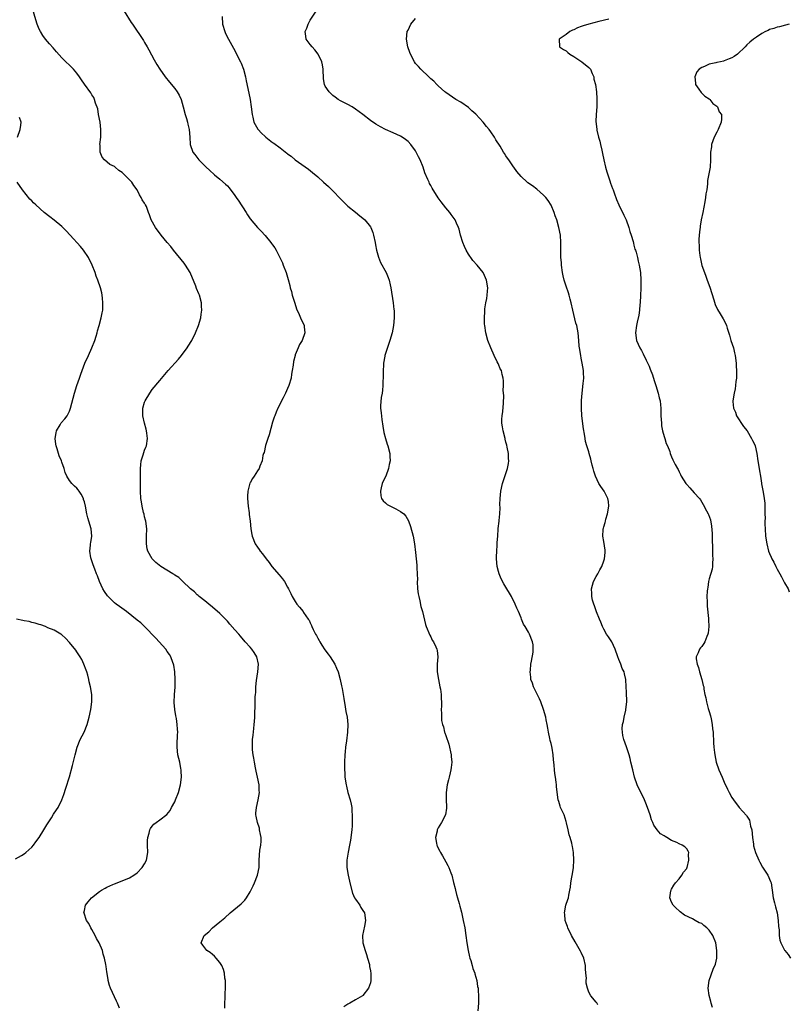
# Model space of a CAD drawing. Units: inches. Extents: x 2511000 to 2514000, y 1545000 to 1548000.
# Drawn here: x 2512814 to 2513018, y 1545479 to 1545740 of the extents above; entities that cross this region are included whole.
import ezdxf

# ---------------------------------------------------------------- set-up
doc = ezdxf.new("R2010")
doc.units = ezdxf.units.IN
doc.header["$MEASUREMENT"] = 0
doc.layers.add('LD25111545_10ft', color=133, linetype='Continuous')

msp = doc.modelspace()

# ---------------------------------------------------------------- linework, layer by layer
at = {"layer": 'LD25111545_10ft'}
for points, elevation in [([(2512868.27, 1545477.73), (2512868.31, 1545479), (2512868.44, 1545480.44), (2512868.43, 1545481.57), (2512868.53, 1545483), (2512868.51, 1545484.51), (2512868.46, 1545485), (2512868.33, 1545485.67), (2512868.18, 1545487), (2512867.96, 1545487.96), (2512867.54, 1545489), (2512867, 1545489.8), (2512866.04, 1545491), (2512865.53, 1545491.53), (2512865, 1545491.91), (2512864.43, 1545492.43), (2512863.52, 1545493), (2512863, 1545493.68), (2512862.46, 1545494.46), (2512862, 1545495), (2512862.81, 1545497), (2512864.02, 1545497.98), (2512865.02, 1545499), (2512867, 1545500.58), (2512867.42, 1545501), (2512868.3, 1545501.7), (2512869.74, 1545503), (2512872.65, 1545505.35), (2512873.62, 1545506.38), (2512874.03, 1545507), (2512875, 1545508.59), (2512875.84, 1545510.16), (2512876.23, 1545511), (2512877.01, 1545513), (2512877.41, 1545515), (2512877.44, 1545515.44), (2512877.47, 1545517), (2512877.65, 1545519.65), (2512877.91, 1545521), (2512877.99, 1545522.01), (2512877.93, 1545523), (2512877.79, 1545523.79), (2512877.56, 1545525), (2512877.49, 1545525.49), (2512876.95, 1545527), (2512876.67, 1545528.67), (2512876.56, 1545529), (2512876.55, 1545529.45), (2512876.68, 1545531), (2512877.16, 1545533), (2512877.49, 1545535), (2512877.45, 1545535.45), (2512877.41, 1545537), (2512877, 1545539), (2512876.59, 1545540.59), (2512876.45, 1545541.55), (2512876.19, 1545543), (2512876.05, 1545544.05), (2512875.86, 1545545), (2512875.68, 1545546.32), (2512875.62, 1545547), (2512875.66, 1545549), (2512875.84, 1545550.16), (2512875.99, 1545551.99), (2512876.13, 1545553), (2512876.21, 1545553.79), (2512876.28, 1545555), (2512876.3, 1545556.3), (2512876.38, 1545557.62), (2512876.38, 1545559), (2512876.4, 1545560.4), (2512876.44, 1545561), (2512876.51, 1545561.49), (2512876.58, 1545563), (2512876.73, 1545564.73), (2512877.06, 1545567), (2512877.26, 1545569), (2512876.79, 1545571), (2512876.12, 1545572.12), (2512875.44, 1545573), (2512875, 1545573.52), (2512873.7, 1545575), (2512872.45, 1545576.45), (2512872, 1545577), (2512871, 1545578.17), (2512869.68, 1545579.68), (2512869, 1545580.43), (2512867, 1545582.45), (2512865, 1545584.21), (2512864.04, 1545585), (2512863, 1545585.88), (2512861.51, 1545587), (2512861.24, 1545587.24), (2512861, 1545587.41), (2512860.21, 1545588.21), (2512859.18, 1545589), (2512857.08, 1545591.08), (2512857, 1545591.13), (2512856.06, 1545592.06), (2512855, 1545592.67), (2512854.81, 1545592.81), (2512854.49, 1545593), (2512851.33, 1545595), (2512850.02, 1545596.02), (2512848.98, 1545597), (2512847.85, 1545599), (2512847.68, 1545599.68), (2512847.51, 1545601), (2512847.54, 1545602.46), (2512847.53, 1545603), (2512847.55, 1545605), (2512847.31, 1545607), (2512847.26, 1545607.26), (2512847, 1545608.2), (2512846.85, 1545608.85), (2512846.73, 1545609.27), (2512846.31, 1545611), (2512846.16, 1545612.15), (2512845.99, 1545613), (2512845.89, 1545615), (2512845.93, 1545617), (2512845.93, 1545619), (2512845.9, 1545621), (2512846.01, 1545622.01), (2512846.12, 1545623), (2512846.62, 1545624.62), (2512846.79, 1545625.21), (2512847, 1545625.83), (2512847.34, 1545626.66), (2512847.47, 1545627), (2512847.76, 1545629), (2512847.58, 1545630.42), (2512847.53, 1545631), (2512847.43, 1545631.43), (2512846.97, 1545633), (2512846.5, 1545635), (2512846.51, 1545636.51), (2512846.53, 1545637), (2512847, 1545638.57), (2512847.15, 1545639), (2512848.35, 1545641), (2512849, 1545641.94), (2512851, 1545644.4), (2512853.29, 1545647), (2512856, 1545650), (2512856.81, 1545651), (2512858.28, 1545653), (2512858.56, 1545653.44), (2512859.5, 1545655), (2512860.48, 1545657), (2512861.3, 1545659), (2512861.92, 1545661), (2512862.02, 1545662.02), (2512862.19, 1545663), (2512862.12, 1545664.12), (2512862.1, 1545665), (2512861.61, 1545667), (2512861.41, 1545667.41), (2512860.8, 1545668.8), (2512860.59, 1545669.41), (2512859.06, 1545673), (2512857.83, 1545675), (2512857.49, 1545675.49), (2512854.65, 1545679), (2512853.94, 1545679.94), (2512853, 1545681.05), (2512851.43, 1545683), (2512849.88, 1545685), (2512848.78, 1545687), (2512848.32, 1545688.32), (2512848.07, 1545689), (2512847.46, 1545690.54), (2512847.26, 1545691), (2512847.14, 1545691.14), (2512847, 1545691.44), (2512846.37, 1545692.37), (2512846.12, 1545693), (2512845.64, 1545693.64), (2512845, 1545695.01), (2512844.12, 1545696.12), (2512843.57, 1545697), (2512843, 1545697.67), (2512841.68, 1545699), (2512841.31, 1545699.31), (2512841, 1545699.63), (2512840.16, 1545700.16), (2512839.19, 1545701), (2512839, 1545701.15), (2512837.76, 1545701.76), (2512836.33, 1545703), (2512835.7, 1545703.7), (2512835.21, 1545705), (2512835.16, 1545706.84), (2512835.13, 1545707), (2512835.37, 1545709), (2512835.41, 1545711), (2512835.15, 1545713), (2512834.79, 1545715), (2512834.54, 1545716.54), (2512833.96, 1545718.04), (2512833.71, 1545719), (2512833.48, 1545719.48), (2512833, 1545720.22), (2512832.72, 1545720.72), (2512831.04, 1545723.04), (2512830.22, 1545724.22), (2512829.71, 1545725), (2512829, 1545725.94), (2512828.12, 1545727), (2512825, 1545730.05), (2512823.61, 1545731.61), (2512822.69, 1545732.69), (2512821.74, 1545733.74), (2512820.69, 1545735), (2512819.94, 1545735.94), (2512819.31, 1545737), (2512819, 1545737.62), (2512818.47, 1545739), (2512818.11, 1545740.11), (2512817.19, 1545743.19)], 7080), ([(2512841.58, 1545742.42), (2512843.46, 1545739.46), (2512843.74, 1545739), (2512846.66, 1545734.66), (2512847, 1545734.13), (2512847.68, 1545733), (2512848.15, 1545732.15), (2512849.52, 1545729.52), (2512850.24, 1545728.24), (2512851, 1545727.01), (2512852.46, 1545725), (2512853.61, 1545723.61), (2512855, 1545721.87), (2512855.64, 1545721), (2512856.15, 1545720.15), (2512856.68, 1545719), (2512857.26, 1545717), (2512857.76, 1545715), (2512858.1, 1545713.9), (2512858.36, 1545713), (2512858.46, 1545712.45), (2512858.85, 1545711), (2512858.98, 1545709.02), (2512859.09, 1545707), (2512859.85, 1545705), (2512860.34, 1545704.34), (2512861.4, 1545703), (2512862.17, 1545702.17), (2512863, 1545701.34), (2512863.35, 1545701), (2512864.21, 1545700.21), (2512865.59, 1545699), (2512867, 1545697.84), (2512868.51, 1545696.51), (2512869, 1545696.02), (2512869.49, 1545695.49), (2512871, 1545693.53), (2512871.36, 1545693), (2512872, 1545692), (2512872.69, 1545691), (2512873, 1545690.46), (2512873.95, 1545689), (2512874.33, 1545688.33), (2512875, 1545687.31), (2512876.97, 1545684.97), (2512877.99, 1545683.99), (2512879, 1545682.85), (2512880.56, 1545681), (2512880.75, 1545680.75), (2512881, 1545680.37), (2512881.58, 1545679.58), (2512881.93, 1545679), (2512882.96, 1545677), (2512883.6, 1545675.6), (2512883.85, 1545675), (2512884.58, 1545673), (2512885.15, 1545671.15), (2512885.58, 1545669.58), (2512885.7, 1545669), (2512885.99, 1545667.99), (2512886.23, 1545667), (2512886.88, 1545664.88), (2512887.39, 1545663.39), (2512888.09, 1545661.91), (2512888.45, 1545661), (2512888.59, 1545660.59), (2512889, 1545659.81), (2512889.39, 1545659), (2512889.41, 1545658.59), (2512889.59, 1545657), (2512888.87, 1545655), (2512888.12, 1545653.88), (2512887.75, 1545653), (2512887, 1545651.15), (2512886.95, 1545651), (2512886.59, 1545649.41), (2512886.44, 1545648.44), (2512886.24, 1545647), (2512886.06, 1545646.06), (2512885.91, 1545645), (2512885.31, 1545643), (2512885, 1545642.27), (2512884.42, 1545641), (2512883.78, 1545639.78), (2512882.38, 1545637), (2512881.97, 1545635.97), (2512881.56, 1545635), (2512881.41, 1545634.59), (2512881, 1545633.28), (2512880.05, 1545629.95), (2512879.7, 1545629), (2512879.11, 1545627.11), (2512878.74, 1545625.26), (2512878.62, 1545625), (2512878.44, 1545624.44), (2512878.21, 1545623), (2512877.64, 1545621.64), (2512877.46, 1545621), (2512877, 1545620.36), (2512876.12, 1545619), (2512875.67, 1545618.33), (2512875, 1545617.23), (2512874.93, 1545617.07), (2512874.43, 1545615), (2512874.34, 1545613.66), (2512874.35, 1545613), (2512874.5, 1545611), (2512874.75, 1545609.25), (2512874.76, 1545608.76), (2512875.01, 1545606.99), (2512875.21, 1545605), (2512875.44, 1545603.44), (2512875.56, 1545603), (2512876.37, 1545601), (2512877, 1545600.07), (2512877.47, 1545599.47), (2512877.74, 1545599), (2512878.35, 1545598.35), (2512879.29, 1545597), (2512880.05, 1545596.05), (2512880.82, 1545595), (2512882.78, 1545592.78), (2512883.66, 1545591.66), (2512884.13, 1545591), (2512885, 1545589.44), (2512885.2, 1545589), (2512885.83, 1545587.83), (2512886.19, 1545587), (2512887, 1545585.69), (2512887.46, 1545585), (2512888.16, 1545584.16), (2512889.09, 1545583), (2512889.25, 1545582.75), (2512890.48, 1545581), (2512890.7, 1545580.7), (2512891, 1545580.04), (2512891.33, 1545579.33), (2512891.44, 1545579), (2512891.8, 1545578.2), (2512892.4, 1545577), (2512892.62, 1545576.62), (2512893, 1545575.9), (2512893.34, 1545575.34), (2512893.51, 1545575), (2512894.1, 1545574.1), (2512894.87, 1545572.87), (2512895.73, 1545571.73), (2512896.26, 1545571), (2512897.55, 1545569), (2512897.99, 1545567.99), (2512898.39, 1545567), (2512898.91, 1545565), (2512899.27, 1545563.27), (2512899.44, 1545562.56), (2512899.74, 1545561), (2512899.92, 1545559.92), (2512900.32, 1545557.68), (2512900.48, 1545556.48), (2512900.77, 1545555), (2512900.98, 1545553.02), (2512900.93, 1545551), (2512900.65, 1545548.65), (2512900.4, 1545547), (2512900.25, 1545545.75), (2512900.18, 1545545), (2512900.08, 1545543), (2512900.08, 1545541.92), (2512900.1, 1545541), (2512900.18, 1545540.18), (2512900.23, 1545539), (2512900.53, 1545537), (2512900.61, 1545536.61), (2512901.01, 1545535), (2512901.59, 1545533), (2512901.85, 1545531.85), (2512902.01, 1545531), (2512902.09, 1545529.91), (2512902.18, 1545529), (2512902.18, 1545527), (2512902.1, 1545526.1), (2512902.03, 1545525), (2512901.68, 1545522.32), (2512901.45, 1545521), (2512901.09, 1545519.09), (2512900.73, 1545517), (2512900.75, 1545516.75), (2512900.71, 1545515), (2512901.05, 1545513), (2512901.45, 1545511.45), (2512901.5, 1545511), (2512902.2, 1545508.2), (2512902.78, 1545507), (2512903, 1545506.59), (2512904.13, 1545505), (2512904.43, 1545504.43), (2512905, 1545503.63), (2512905.4, 1545503), (2512905.72, 1545501), (2512905.43, 1545499.43), (2512904.92, 1545497), (2512904.96, 1545495), (2512905.55, 1545493), (2512905.93, 1545491.93), (2512906.25, 1545491), (2512906.73, 1545489.27), (2512906.77, 1545489), (2512906.75, 1545488.75), (2512907, 1545487.63), (2512907.11, 1545486.89), (2512907.11, 1545485), (2512907, 1545484.45), (2512906.45, 1545483), (2512905, 1545481.08), (2512904.89, 1545481), (2512903, 1545479.89), (2512901.51, 1545479), (2512901, 1545478.73), (2512899.96, 1545478.04)], 7070), ([(2512967.41, 1545478.59), (2512967.13, 1545479.13), (2512967, 1545479.3), (2512965.54, 1545481), (2512965, 1545481.9), (2512964.64, 1545483), (2512964.3, 1545484.3), (2512964.29, 1545485), (2512964.35, 1545485.65), (2512964.2, 1545487), (2512964.12, 1545488.12), (2512964.13, 1545489), (2512963.69, 1545491), (2512963, 1545492.48), (2512962.82, 1545492.82), (2512961.34, 1545495.34), (2512960.43, 1545497), (2512959.45, 1545499), (2512959.34, 1545499.34), (2512959, 1545500.28), (2512958.76, 1545501), (2512958.62, 1545502.62), (2512958.55, 1545503), (2512958.92, 1545505), (2512959.46, 1545506.54), (2512959.6, 1545507), (2512959.68, 1545507.68), (2512959.98, 1545509), (2512960.14, 1545509.86), (2512960.23, 1545511), (2512960.47, 1545512.47), (2512960.66, 1545513.34), (2512960.92, 1545515), (2512961.06, 1545517), (2512960.97, 1545519), (2512960.65, 1545520.65), (2512960.59, 1545521), (2512960.46, 1545521.54), (2512960.02, 1545523), (2512959.75, 1545523.75), (2512959.48, 1545525), (2512959.09, 1545526.91), (2512959, 1545527.22), (2512958.43, 1545529), (2512957.51, 1545531), (2512957.36, 1545531.36), (2512957, 1545532.59), (2512956.85, 1545533), (2512956.42, 1545536.42), (2512956.4, 1545537), (2512956.32, 1545537.68), (2512956.12, 1545539), (2512955.99, 1545539.99), (2512955.87, 1545541), (2512955.82, 1545542.18), (2512955.74, 1545543), (2512955.65, 1545543.65), (2512955.57, 1545545), (2512955.28, 1545546.72), (2512955.18, 1545547.18), (2512955, 1545547.96), (2512954.77, 1545548.77), (2512954.66, 1545549.34), (2512954.29, 1545551), (2512954.08, 1545552.08), (2512953.96, 1545553), (2512953.71, 1545554.29), (2512953.56, 1545555), (2512953, 1545557.04), (2512952.23, 1545559), (2512951.86, 1545559.86), (2512950.34, 1545563), (2512950.01, 1545564.01), (2512949.63, 1545565), (2512949.6, 1545565.6), (2512949.39, 1545567), (2512949.47, 1545567.47), (2512949.62, 1545569), (2512949.8, 1545569.8), (2512950.18, 1545572.18), (2512950.22, 1545573), (2512950.18, 1545574.18), (2512950.04, 1545575), (2512949.27, 1545577), (2512949, 1545577.53), (2512948.08, 1545579), (2512947.64, 1545579.64), (2512947.14, 1545581), (2512947, 1545581.32), (2512946.33, 1545583), (2512945.89, 1545583.89), (2512945.47, 1545585), (2512944.46, 1545587), (2512943.89, 1545587.89), (2512943.26, 1545589), (2512942.4, 1545590.4), (2512941.73, 1545591.73), (2512941.18, 1545593), (2512941, 1545593.61), (2512940.65, 1545595), (2512940.47, 1545597), (2512940.48, 1545597.52), (2512940.53, 1545599), (2512940.68, 1545600.68), (2512940.68, 1545601), (2512940.63, 1545601.37), (2512940.8, 1545603), (2512940.96, 1545604.96), (2512940.95, 1545605.05), (2512941.21, 1545607), (2512941.2, 1545607.2), (2512941.39, 1545609), (2512941.46, 1545610.54), (2512941.41, 1545611.41), (2512941.45, 1545613), (2512941.64, 1545615), (2512942.11, 1545617), (2512943.44, 1545621), (2512943.68, 1545622.32), (2512943.76, 1545623), (2512943.68, 1545623.68), (2512943.64, 1545625), (2512943.33, 1545626.67), (2512943.19, 1545627.19), (2512943, 1545628.01), (2512942.78, 1545628.78), (2512942.74, 1545629), (2512942.25, 1545631), (2512942.1, 1545632.1), (2512941.94, 1545633), (2512941.92, 1545634.08), (2512941.97, 1545635), (2512942.15, 1545636.15), (2512942.37, 1545638.37), (2512942.41, 1545640.41), (2512942.28, 1545641.72), (2512942.32, 1545643), (2512942.31, 1545644.31), (2512942.29, 1545645), (2512941.98, 1545645.98), (2512941.78, 1545647), (2512941.48, 1545647.48), (2512941, 1545648.67), (2512940.88, 1545648.88), (2512940.7, 1545649.3), (2512939.82, 1545651), (2512938.98, 1545653), (2512938.18, 1545655), (2512937.64, 1545657), (2512937.35, 1545659), (2512937.32, 1545659.32), (2512937.25, 1545661), (2512937.35, 1545662.65), (2512937.35, 1545663), (2512937.39, 1545663.39), (2512937.65, 1545665), (2512937.9, 1545666.1), (2512938.04, 1545667), (2512938.1, 1545668.1), (2512938.18, 1545669), (2512937.82, 1545671), (2512937, 1545672.9), (2512936.94, 1545673), (2512935.36, 1545675), (2512934.22, 1545676.22), (2512933.67, 1545677), (2512933.36, 1545677.36), (2512933, 1545677.94), (2512932.38, 1545679), (2512931.95, 1545679.95), (2512931.52, 1545681), (2512930.94, 1545683), (2512930.56, 1545684.56), (2512930.38, 1545685), (2512929.82, 1545686.18), (2512929.47, 1545687), (2512928.46, 1545688.46), (2512928.06, 1545689), (2512927, 1545690.22), (2512926.43, 1545691), (2512925.8, 1545691.8), (2512925, 1545692.87), (2512923.41, 1545695.41), (2512923, 1545696.11), (2512922.69, 1545696.69), (2512922.55, 1545697), (2512922.25, 1545697.75), (2512921.48, 1545699.48), (2512920.98, 1545701), (2512920.17, 1545703), (2512919.79, 1545703.79), (2512919, 1545705.31), (2512917.72, 1545707), (2512917, 1545707.82), (2512916.34, 1545708.34), (2512915.42, 1545709), (2512915, 1545709.25), (2512913, 1545710.17), (2512911.03, 1545711.03), (2512909.69, 1545711.69), (2512908.44, 1545712.44), (2512907, 1545713.44), (2512904.98, 1545715), (2512903, 1545716.45), (2512902.1, 1545717), (2512901, 1545717.63), (2512899, 1545718.66), (2512898.45, 1545719), (2512897.59, 1545719.59), (2512897, 1545720.06), (2512895.99, 1545721), (2512895, 1545722.52), (2512894.75, 1545723), (2512894.5, 1545724.5), (2512894.4, 1545727), (2512894.23, 1545728.23), (2512894.07, 1545729), (2512893.12, 1545731), (2512892.21, 1545732.21), (2512891.47, 1545733), (2512891, 1545733.59), (2512889.95, 1545735), (2512889.79, 1545735.79), (2512889.66, 1545737), (2512890.05, 1545737.95), (2512890.41, 1545739), (2512891, 1545740.04), (2512892.94, 1545743)], 7050), ([(2512867.62, 1545741), (2512867.69, 1545739), (2512868.27, 1545737), (2512868.5, 1545736.5), (2512869.25, 1545735), (2512870.61, 1545732.61), (2512871.31, 1545731.31), (2512871.87, 1545730.13), (2512872.44, 1545729), (2512872.61, 1545728.61), (2512873.23, 1545727), (2512873.77, 1545725), (2512873.95, 1545723.95), (2512874.68, 1545720.68), (2512875.02, 1545719), (2512875.3, 1545717), (2512875.55, 1545715), (2512875.75, 1545714.25), (2512876.03, 1545713), (2512876.33, 1545712.33), (2512877.07, 1545711.07), (2512877.13, 1545711), (2512878.06, 1545710.06), (2512879, 1545709.19), (2512879.22, 1545709), (2512881, 1545707.6), (2512881.36, 1545707.36), (2512883, 1545706.12), (2512884.77, 1545704.77), (2512885, 1545704.57), (2512885.9, 1545703.9), (2512887, 1545702.97), (2512890.51, 1545700.51), (2512891.63, 1545699.63), (2512893, 1545698.44), (2512894.56, 1545697), (2512895.84, 1545695.84), (2512897, 1545694.71), (2512899, 1545692.62), (2512899.81, 1545691.81), (2512900.62, 1545691), (2512901, 1545690.65), (2512903, 1545689.07), (2512904.13, 1545688.13), (2512905, 1545687.48), (2512905.52, 1545687), (2512907, 1545685.15), (2512907.1, 1545685), (2512907.63, 1545683.63), (2512907.84, 1545683), (2512908.25, 1545681), (2512908.35, 1545680.35), (2512908.61, 1545679), (2512909.11, 1545677.11), (2512909.66, 1545675.66), (2512911.15, 1545673), (2512911.71, 1545671.71), (2512911.97, 1545671), (2512912.22, 1545669.78), (2512912.42, 1545669), (2512913.04, 1545665), (2512913.23, 1545663.23), (2512913.27, 1545663), (2512913.3, 1545661), (2512913.11, 1545659), (2512912.72, 1545657), (2512912.15, 1545655), (2512911.84, 1545654.16), (2512911, 1545651.56), (2512910.84, 1545651), (2512910.82, 1545650.82), (2512910.46, 1545649), (2512910.46, 1545648.46), (2512910.34, 1545647), (2512910.34, 1545645), (2512910.31, 1545644.31), (2512910.3, 1545643), (2512910.23, 1545641.77), (2512910.11, 1545641), (2512909.87, 1545639.87), (2512909.67, 1545637.67), (2512909.69, 1545637), (2512909.8, 1545635.8), (2512910.02, 1545633.98), (2512910.26, 1545632.26), (2512910.55, 1545630.55), (2512910.98, 1545628.98), (2512911.45, 1545627.45), (2512911.6, 1545627), (2512912.1, 1545625), (2512912.17, 1545624.17), (2512912.19, 1545623), (2512911.98, 1545622.02), (2512911.83, 1545621), (2512911.05, 1545618.95), (2512910.4, 1545617.6), (2512910.15, 1545617), (2512909.83, 1545615.83), (2512909.64, 1545615), (2512909.72, 1545613.72), (2512909.95, 1545613), (2512910.37, 1545612.37), (2512911, 1545611.87), (2512911.45, 1545611.45), (2512913, 1545610.66), (2512913.74, 1545610.26), (2512915, 1545609.61), (2512915.87, 1545609), (2512916.38, 1545608.38), (2512917.09, 1545607.09), (2512917.59, 1545605.59), (2512918.33, 1545603), (2512918.74, 1545601), (2512919, 1545598.66), (2512919.16, 1545597), (2512919.34, 1545595.34), (2512919.36, 1545595), (2512919.35, 1545594.65), (2512919.44, 1545593), (2512919.45, 1545591.45), (2512919.43, 1545591), (2512919.52, 1545589), (2512919.67, 1545587.67), (2512919.81, 1545587), (2512920.11, 1545585.89), (2512920.39, 1545584.39), (2512920.81, 1545583), (2512921.61, 1545579.61), (2512921.8, 1545579), (2512922.75, 1545576.75), (2512923, 1545576.29), (2512923.43, 1545575.43), (2512923.72, 1545575), (2512924.4, 1545573.6), (2512924.66, 1545573), (2512924.68, 1545572.68), (2512924.92, 1545571), (2512924.76, 1545569), (2512924.76, 1545567), (2512925.06, 1545565), (2512925.47, 1545563), (2512925.57, 1545562.43), (2512925.78, 1545561), (2512925.82, 1545559.82), (2512925.88, 1545559), (2512925.87, 1545557.87), (2512925.82, 1545557), (2512925.91, 1545555.91), (2512925.84, 1545555), (2512925.9, 1545554.1), (2512926.14, 1545553), (2512926.4, 1545552.4), (2512926.68, 1545551), (2512926.78, 1545550.78), (2512927, 1545550.09), (2512927.81, 1545547.81), (2512928.01, 1545547), (2512928.26, 1545545.74), (2512928.43, 1545545), (2512928.48, 1545544.48), (2512928.58, 1545543), (2512928.43, 1545541.58), (2512928.38, 1545541), (2512928.2, 1545540.2), (2512927.89, 1545539), (2512927.69, 1545538.31), (2512927.39, 1545537), (2512927.14, 1545535), (2512927.15, 1545533), (2512927.19, 1545531.19), (2512927.22, 1545531), (2512927.22, 1545530.78), (2512926.95, 1545529.05), (2512925.87, 1545527), (2512925, 1545525.54), (2512924.82, 1545525.18), (2512924.75, 1545525), (2512924.7, 1545524.7), (2512924.31, 1545523), (2512924.53, 1545521.47), (2512924.62, 1545521), (2512924.75, 1545520.75), (2512925, 1545520.2), (2512925.41, 1545519.41), (2512925.56, 1545519), (2512926.11, 1545518.11), (2512927, 1545516.54), (2512927.58, 1545515.58), (2512927.86, 1545515), (2512928.34, 1545513.66), (2512928.6, 1545513), (2512929.1, 1545511.1), (2512929.49, 1545509.49), (2512929.63, 1545509), (2512929.88, 1545507.88), (2512930.15, 1545507), (2512930.56, 1545505.44), (2512930.73, 1545504.73), (2512931.15, 1545503.15), (2512931.65, 1545501), (2512932.03, 1545499), (2512932.35, 1545497), (2512932.64, 1545495), (2512932.98, 1545493), (2512933.34, 1545491.34), (2512933.44, 1545491), (2512933.68, 1545490.32), (2512934.05, 1545489), (2512934.23, 1545488.23), (2512934.73, 1545487), (2512934.76, 1545486.76), (2512935.28, 1545485), (2512935.46, 1545483.46), (2512935.58, 1545483), (2512935.62, 1545482.38), (2512935.67, 1545481), (2512935.66, 1545479), (2512935.53, 1545477)], 7060), ([(2512997.88, 1545477.88), (2512997.52, 1545479), (2512997.44, 1545479.44), (2512996.98, 1545481.02), (2512996.73, 1545483), (2512996.99, 1545485), (2512998.05, 1545488.05), (2512998.65, 1545489.35), (2512998.99, 1545491), (2512999.05, 1545493), (2512998.72, 1545495), (2512997.91, 1545497), (2512997, 1545498.39), (2512996.36, 1545499), (2512995.6, 1545499.6), (2512995, 1545500.13), (2512994.31, 1545500.31), (2512993.26, 1545501), (2512992.59, 1545501.41), (2512990.39, 1545502.39), (2512989.25, 1545503.25), (2512989, 1545503.53), (2512988.2, 1545504.2), (2512987.41, 1545505), (2512987, 1545505.83), (2512986.5, 1545507), (2512986.82, 1545508.82), (2512986.84, 1545509), (2512986.89, 1545509.11), (2512987, 1545509.26), (2512987.63, 1545510.37), (2512988.07, 1545511), (2512989, 1545512.03), (2512989.7, 1545513), (2512990.2, 1545513.8), (2512991, 1545514.76), (2512991.07, 1545514.93), (2512991.1, 1545515), (2512991.56, 1545517), (2512991.52, 1545518.48), (2512991.54, 1545519), (2512991.41, 1545519.41), (2512991, 1545520.04), (2512990.5, 1545520.5), (2512989.8, 1545521), (2512989, 1545521.32), (2512988.35, 1545521.65), (2512987, 1545522.22), (2512985.7, 1545523), (2512985.25, 1545523.25), (2512985, 1545523.48), (2512984.01, 1545524.01), (2512983.17, 1545525), (2512982.28, 1545526.28), (2512982.03, 1545527), (2512981.7, 1545527.7), (2512981.29, 1545529), (2512980.61, 1545531), (2512980.17, 1545532.16), (2512979.81, 1545533), (2512977.86, 1545537), (2512977.17, 1545539), (2512976.66, 1545541), (2512976.21, 1545543), (2512975.95, 1545543.95), (2512975.7, 1545545), (2512975, 1545547.08), (2512974.32, 1545549), (2512974.08, 1545550.08), (2512973.91, 1545551), (2512973.89, 1545551.89), (2512973.95, 1545553), (2512974.2, 1545553.8), (2512974.38, 1545555), (2512974.8, 1545556.8), (2512974.86, 1545557), (2512975.09, 1545559), (2512975, 1545561.56), (2512974.93, 1545563), (2512974.87, 1545565), (2512974.49, 1545566.49), (2512974.4, 1545567), (2512973.9, 1545567.9), (2512973.54, 1545569), (2512973, 1545570.31), (2512972.74, 1545571), (2512972.03, 1545573), (2512971.1, 1545575), (2512970.26, 1545576.26), (2512969.74, 1545577), (2512969, 1545578.29), (2512968.62, 1545579), (2512968.18, 1545580.18), (2512967.8, 1545581), (2512967.04, 1545582.96), (2512966.51, 1545584.51), (2512966.3, 1545585), (2512966, 1545586), (2512965.77, 1545587), (2512965.79, 1545587.79), (2512965.68, 1545589), (2512966.02, 1545590.02), (2512966.26, 1545591), (2512967, 1545592.29), (2512967.38, 1545593), (2512967.92, 1545594.08), (2512968.42, 1545595), (2512969, 1545596.48), (2512969.16, 1545597), (2512969.31, 1545598.69), (2512969.36, 1545599), (2512969.35, 1545599.35), (2512969, 1545601.57), (2512968.7, 1545603), (2512968.81, 1545604.81), (2512968.84, 1545605), (2512968.89, 1545605.11), (2512969, 1545605.51), (2512969.36, 1545606.64), (2512969.42, 1545607), (2512969.55, 1545607.55), (2512970, 1545609), (2512970.33, 1545611), (2512970.21, 1545612.21), (2512970.1, 1545613), (2512969.05, 1545615), (2512968.19, 1545616.19), (2512967.69, 1545617), (2512966.74, 1545619), (2512966.31, 1545620.31), (2512966.14, 1545621), (2512965.89, 1545621.89), (2512965.66, 1545623), (2512965.51, 1545623.51), (2512965.13, 1545625), (2512965, 1545625.43), (2512964.49, 1545627), (2512964.14, 1545628.14), (2512964.01, 1545629), (2512963.87, 1545630.13), (2512963.55, 1545631.55), (2512963.12, 1545635), (2512963.03, 1545637), (2512963.09, 1545639.09), (2512963.25, 1545641), (2512963.53, 1545643.53), (2512963.64, 1545645), (2512963.58, 1545646.42), (2512963.58, 1545647), (2512963.26, 1545649), (2512963, 1545650.3), (2512962.84, 1545651), (2512962.54, 1545653), (2512962.48, 1545653.52), (2512962.38, 1545655), (2512962.19, 1545657), (2512962, 1545658), (2512961.78, 1545659), (2512961.6, 1545659.6), (2512960.73, 1545663), (2512960.31, 1545665), (2512960.05, 1545665.95), (2512959.82, 1545667), (2512959.65, 1545667.65), (2512959, 1545669.39), (2512958.49, 1545671), (2512958.2, 1545672.2), (2512958.04, 1545673), (2512957.75, 1545675), (2512957.71, 1545675.71), (2512957.58, 1545677), (2512957.61, 1545677.61), (2512957.56, 1545679), (2512957.6, 1545679.6), (2512957.59, 1545681), (2512957.45, 1545683), (2512957.07, 1545685), (2512956.5, 1545687), (2512956.1, 1545688.1), (2512955.83, 1545689), (2512955, 1545690.93), (2512954.18, 1545692.18), (2512953.57, 1545693), (2512953, 1545693.61), (2512951.19, 1545695.19), (2512950.02, 1545696.02), (2512948.83, 1545696.83), (2512948.64, 1545697), (2512947, 1545698.5), (2512945.88, 1545699.88), (2512945.09, 1545701), (2512945, 1545701.1), (2512943.72, 1545703), (2512943.4, 1545703.4), (2512943, 1545704.01), (2512942.6, 1545704.6), (2512942.38, 1545705), (2512941.43, 1545706.58), (2512940.32, 1545708.31), (2512939.94, 1545709), (2512939, 1545710.39), (2512938.56, 1545711), (2512937.84, 1545711.84), (2512936.9, 1545713), (2512935, 1545715.06), (2512933.97, 1545715.97), (2512933, 1545716.85), (2512931, 1545718.25), (2512929.7, 1545719), (2512927, 1545720.82), (2512926.78, 1545721), (2512925, 1545722.6), (2512924.6, 1545723), (2512923.82, 1545723.82), (2512923, 1545724.5), (2512922.76, 1545724.76), (2512922.47, 1545725), (2512920.36, 1545727), (2512919.72, 1545727.72), (2512919, 1545728.58), (2512918.66, 1545729), (2512917.59, 1545731), (2512917.46, 1545731.46), (2512916.95, 1545733), (2512916.58, 1545735), (2512916.78, 1545737), (2512917, 1545737.43), (2512917.71, 1545739), (2512919, 1545740.51)], 7040), ([(2512970.34, 1545740.34), (2512967.71, 1545739.71), (2512965, 1545738.97), (2512963.49, 1545738.51), (2512963, 1545738.33), (2512962.01, 1545737.99), (2512961, 1545737.49), (2512960.64, 1545737.36), (2512959.95, 1545737), (2512959, 1545736.25), (2512957.13, 1545735), (2512957.19, 1545733), (2512958.3, 1545732.3), (2512959, 1545731.87), (2512959.46, 1545731.46), (2512960, 1545731), (2512961, 1545730.41), (2512962.63, 1545729.37), (2512963.18, 1545729), (2512965, 1545727.47), (2512965.24, 1545727.24), (2512965.42, 1545727), (2512965.89, 1545725.89), (2512966.3, 1545725), (2512966.36, 1545724.36), (2512966.76, 1545723), (2512967.02, 1545721), (2512967.12, 1545719.12), (2512967.15, 1545719), (2512967.17, 1545718.83), (2512967.17, 1545717), (2512967, 1545715), (2512966.88, 1545713.12), (2512967.13, 1545711.13), (2512967.12, 1545711), (2512967.14, 1545710.86), (2512967.62, 1545709), (2512967.95, 1545707.95), (2512968.13, 1545707), (2512968.43, 1545705.57), (2512968.67, 1545704.67), (2512969.02, 1545703), (2512969.47, 1545701), (2512969.79, 1545699.79), (2512970.04, 1545699), (2512970.61, 1545697.39), (2512970.8, 1545696.8), (2512971.32, 1545695.32), (2512971.47, 1545695), (2512971.76, 1545694.24), (2512972.4, 1545692.4), (2512973, 1545690.99), (2512974.27, 1545688.27), (2512974.92, 1545687), (2512975.65, 1545685), (2512975.94, 1545683.94), (2512976.24, 1545683), (2512976.75, 1545681.25), (2512976.84, 1545680.84), (2512977, 1545680.31), (2512977.26, 1545679.26), (2512977.37, 1545679), (2512977.57, 1545678.43), (2512977.93, 1545677), (2512978.09, 1545676.09), (2512978.39, 1545675), (2512978.7, 1545673), (2512978.83, 1545671), (2512978.81, 1545669.19), (2512978.83, 1545668.83), (2512978.76, 1545667), (2512978.65, 1545665), (2512978.59, 1545664.59), (2512978.45, 1545663), (2512978.28, 1545661.72), (2512977.88, 1545659.88), (2512977.7, 1545659), (2512977.42, 1545657), (2512977.66, 1545655), (2512978.57, 1545653), (2512979, 1545652.31), (2512979.46, 1545651.46), (2512980.26, 1545649.74), (2512981, 1545648.21), (2512981.34, 1545647.34), (2512981.89, 1545645.89), (2512982.38, 1545644.38), (2512982.78, 1545643), (2512983.42, 1545641), (2512983.72, 1545639.72), (2512983.96, 1545639), (2512984.09, 1545637.91), (2512984.17, 1545637), (2512984.18, 1545636.18), (2512984.17, 1545635), (2512984.27, 1545633), (2512984.32, 1545632.32), (2512984.59, 1545631), (2512985, 1545629.46), (2512985.16, 1545629), (2512985.59, 1545627.59), (2512985.91, 1545627), (2512986.49, 1545625.51), (2512986.65, 1545625), (2512987, 1545624.13), (2512987.34, 1545623.34), (2512987.98, 1545622.02), (2512988.54, 1545621), (2512988.74, 1545620.74), (2512989, 1545620.15), (2512989.39, 1545619.39), (2512989.52, 1545619), (2512990.78, 1545617), (2512991, 1545616.74), (2512991.82, 1545615.82), (2512993, 1545614.56), (2512994.38, 1545613), (2512994.64, 1545612.64), (2512995, 1545612.05), (2512995.42, 1545611.42), (2512996.29, 1545609.71), (2512996.67, 1545609), (2512996.77, 1545608.77), (2512997.34, 1545607.34), (2512997.64, 1545605.64), (2512997.73, 1545603.73), (2512997.73, 1545603), (2512997.77, 1545602.23), (2512997.82, 1545599.82), (2512997.9, 1545599), (2512997.9, 1545597.9), (2512997.98, 1545597), (2512997.85, 1545595.85), (2512997.84, 1545595), (2512997.73, 1545594.27), (2512997, 1545591.69), (2512996.83, 1545591), (2512996.58, 1545589.42), (2512996.5, 1545589), (2512996.46, 1545588.46), (2512996.38, 1545587), (2512996.42, 1545585.58), (2512996.42, 1545585), (2512996.44, 1545584.44), (2512996.8, 1545581.2), (2512996.79, 1545580.79), (2512996.89, 1545579), (2512996.7, 1545577.3), (2512996.64, 1545577), (2512996.37, 1545576.37), (2512995.84, 1545575), (2512995.52, 1545574.48), (2512995, 1545573.75), (2512994.65, 1545573.35), (2512994.39, 1545573), (2512994.08, 1545572.08), (2512993.56, 1545571), (2512993.54, 1545570.46), (2512993.82, 1545569), (2512994.12, 1545568.12), (2512994.41, 1545567), (2512995.04, 1545565), (2512995.4, 1545563.4), (2512995.52, 1545563), (2512995.59, 1545562.41), (2512995.87, 1545561), (2512996.12, 1545560.12), (2512996.28, 1545559), (2512996.75, 1545557.25), (2512997, 1545556.44), (2512997.3, 1545555.3), (2512997.49, 1545554.51), (2512997.8, 1545553), (2512997.89, 1545551.89), (2512998.04, 1545551), (2512998.06, 1545550.06), (2512998.14, 1545549), (2512998.16, 1545548.16), (2512998.25, 1545547), (2512998.4, 1545545.6), (2512998.45, 1545545), (2512998.86, 1545543), (2512999.55, 1545541), (2513000.43, 1545539), (2513001, 1545537.72), (2513001.88, 1545535.88), (2513002.3, 1545535), (2513003, 1545533.63), (2513003.42, 1545533), (2513004.95, 1545531), (2513006.89, 1545528.89), (2513007, 1545528.65), (2513007.65, 1545527.65), (2513007.98, 1545526.02), (2513008.29, 1545525), (2513008.51, 1545523), (2513008.74, 1545521.26), (2513008.76, 1545521), (2513008.79, 1545520.79), (2513009.32, 1545519), (2513010.16, 1545517), (2513010.42, 1545516.42), (2513011.13, 1545515.13), (2513011.68, 1545514.32), (2513012.53, 1545513), (2513013.3, 1545511.3), (2513013.42, 1545511), (2513013.65, 1545509.65), (2513013.7, 1545509), (2513013.97, 1545507), (2513014.33, 1545505.67), (2513014.57, 1545504.57), (2513015.03, 1545502.97), (2513015.32, 1545501), (2513015.36, 1545499.36), (2513015.53, 1545498.47), (2513015.55, 1545497), (2513015.77, 1545495.77), (2513016.03, 1545495), (2513017, 1545493.12), (2513017.08, 1545493), (2513017.98, 1545491.98), (2513018.57, 1545491)], 7030), ([(2513018.24, 1545739), (2513017.24, 1545738.76), (2513015.68, 1545738.32), (2513015, 1545738.19), (2513014.17, 1545737.83), (2513013, 1545737.55), (2513012.67, 1545737.33), (2513011.91, 1545737), (2513011, 1545736.5), (2513009.58, 1545735.58), (2513008.73, 1545735), (2513007.82, 1545734.18), (2513007, 1545733.48), (2513006.5, 1545733), (2513004.54, 1545731), (2513003.6, 1545730.4), (2513003, 1545730.07), (2513002.26, 1545729.74), (2513001, 1545729.26), (2513000.8, 1545729.2), (2512999.95, 1545729), (2512999, 1545728.82), (2512998.74, 1545728.74), (2512997, 1545728.35), (2512995.74, 1545727.74), (2512995, 1545727.46), (2512994.3, 1545727), (2512993.66, 1545726.34), (2512993.13, 1545725), (2512993.36, 1545723.36), (2512993.39, 1545723), (2512994.26, 1545721.74), (2512994.83, 1545720.83), (2512995, 1545720.7), (2512995.86, 1545719.86), (2512997, 1545719.13), (2512997.17, 1545719), (2512997.95, 1545717.95), (2512999, 1545717.17), (2512999.16, 1545717), (2512999.67, 1545715.67), (2513000.21, 1545715), (2513000.26, 1545713.74), (2513000.2, 1545713), (2512999.34, 1545711), (2512999, 1545710.31), (2512998.31, 1545709), (2512997.98, 1545707.98), (2512997.62, 1545707), (2512997.57, 1545706.43), (2512997.33, 1545705), (2512997.31, 1545703.31), (2512997.33, 1545703), (2512997.2, 1545701), (2512996.54, 1545697.46), (2512996.55, 1545696.55), (2512996.33, 1545695), (2512996.11, 1545693.89), (2512996.04, 1545693), (2512995.83, 1545691.83), (2512995.26, 1545689), (2512994.88, 1545687), (2512994.61, 1545685.39), (2512994.55, 1545685), (2512994.52, 1545684.52), (2512994.31, 1545683), (2512994.21, 1545681.79), (2512994.23, 1545681), (2512994.32, 1545680.32), (2512994.33, 1545679), (2512994.48, 1545677.52), (2512994.59, 1545677), (2512994.7, 1545676.7), (2512995.07, 1545674.93), (2512995.73, 1545673), (2512996.11, 1545672.11), (2512996.47, 1545671), (2512997.15, 1545669.15), (2512998.19, 1545665.81), (2512998.56, 1545664.56), (2512999.19, 1545663.19), (2512999.89, 1545662.11), (2513000.74, 1545660.74), (2513001.42, 1545659.42), (2513001.57, 1545659), (2513001.78, 1545658.22), (2513002.38, 1545656.38), (2513002.77, 1545655), (2513003.42, 1545653), (2513003.74, 1545651.74), (2513003.89, 1545651), (2513004.15, 1545649), (2513004.17, 1545648.17), (2513004.27, 1545647), (2513004.27, 1545645.73), (2513004.22, 1545645), (2513004.09, 1545644.09), (2513004, 1545643), (2513003.86, 1545642.14), (2513003.61, 1545641), (2513003.24, 1545639), (2513003.25, 1545638.75), (2513003.45, 1545637), (2513003.93, 1545635.93), (2513004.28, 1545635), (2513006.13, 1545632.13), (2513007.04, 1545630.96), (2513008.25, 1545629), (2513008.45, 1545628.45), (2513009, 1545627.5), (2513009.21, 1545627), (2513009.63, 1545625), (2513009.93, 1545623), (2513010.3, 1545621), (2513010.38, 1545620.38), (2513010.62, 1545619), (2513010.87, 1545617.13), (2513010.89, 1545616.89), (2513011.19, 1545615.19), (2513011.31, 1545614.69), (2513011.63, 1545613), (2513011.76, 1545611.76), (2513011.8, 1545611), (2513011.76, 1545610.24), (2513011.8, 1545609), (2513011.81, 1545607.81), (2513011.78, 1545607), (2513011.78, 1545606.22), (2513011.81, 1545605), (2513011.96, 1545603), (2513012.27, 1545601), (2513012.78, 1545599), (2513013, 1545598.42), (2513013.47, 1545597.47), (2513013.66, 1545597), (2513014.15, 1545596.15), (2513014.65, 1545595), (2513015, 1545594.28), (2513015.74, 1545593), (2513016.23, 1545592.23), (2513017, 1545590.63), (2513017.93, 1545589), (2513018.27, 1545588.27)], 7020), ([(2512813.2, 1545709), (2512813.96, 1545711), (2512814.14, 1545712.14), (2512814.19, 1545713), (2512813.77, 1545714.23)], 7090), ([(2512840.33, 1545477.67), (2512839.78, 1545479), (2512839.52, 1545479.52), (2512839, 1545480.7), (2512837.93, 1545483), (2512837.7, 1545483.7), (2512837.35, 1545485), (2512837.3, 1545485.3), (2512837, 1545487.35), (2512836.77, 1545488.77), (2512836.71, 1545489.29), (2512836.35, 1545491), (2512836, 1545492), (2512835.77, 1545493), (2512834.93, 1545495), (2512834.23, 1545496.23), (2512833.9, 1545497), (2512833, 1545498.54), (2512832.74, 1545499), (2512832.17, 1545500.17), (2512831.6, 1545501), (2512830.93, 1545502.93), (2512830.89, 1545503), (2512831, 1545503.58), (2512831.33, 1545505), (2512832.04, 1545505.96), (2512832.93, 1545507), (2512835, 1545508.64), (2512835.53, 1545509), (2512836.49, 1545509.51), (2512837, 1545509.83), (2512838.54, 1545510.54), (2512839, 1545510.74), (2512841, 1545511.49), (2512843, 1545512.34), (2512844.1, 1545513), (2512845, 1545513.63), (2512846.35, 1545515), (2512847, 1545516), (2512847.48, 1545517), (2512847.83, 1545519), (2512847.79, 1545521), (2512847.79, 1545522.21), (2512847.82, 1545523), (2512848.17, 1545524.17), (2512848.35, 1545525), (2512848.57, 1545525.43), (2512849, 1545525.99), (2512849.47, 1545526.53), (2512850.05, 1545527), (2512851, 1545527.68), (2512852.9, 1545529.1), (2512853.79, 1545530.21), (2512854.17, 1545531), (2512855, 1545532.46), (2512855.24, 1545533), (2512856.02, 1545535), (2512856.53, 1545537), (2512856.76, 1545539), (2512856.74, 1545540.74), (2512856.72, 1545541), (2512856.64, 1545541.36), (2512856.32, 1545543), (2512855.81, 1545545), (2512855.63, 1545547), (2512855.69, 1545547.69), (2512855.77, 1545550.23), (2512855.82, 1545551), (2512855.74, 1545551.74), (2512855.69, 1545553), (2512855.43, 1545554.57), (2512855.28, 1545555.28), (2512855.01, 1545557), (2512854.89, 1545558.89), (2512854.98, 1545560.98), (2512855.11, 1545562.89), (2512855.14, 1545565), (2512855.02, 1545567.02), (2512854.75, 1545568.75), (2512854.7, 1545569), (2512854.49, 1545569.51), (2512853.95, 1545571), (2512853.59, 1545571.59), (2512853, 1545572.4), (2512852.6, 1545573), (2512850.85, 1545575), (2512849.96, 1545575.96), (2512847.01, 1545579.01), (2512845.98, 1545579.98), (2512845, 1545580.71), (2512842.22, 1545583), (2512840.32, 1545584.32), (2512839.43, 1545585), (2512839, 1545585.3), (2512837.16, 1545587.16), (2512836.32, 1545588.32), (2512835.94, 1545589), (2512835, 1545591), (2512834.49, 1545592.49), (2512834.26, 1545593), (2512833.75, 1545594.25), (2512833.37, 1545595.37), (2512832.76, 1545597), (2512832.69, 1545597.31), (2512832.43, 1545599), (2512832.63, 1545600.63), (2512832.65, 1545601), (2512832.68, 1545601.32), (2512832.97, 1545603), (2512832.76, 1545605), (2512832.14, 1545607), (2512831.89, 1545607.89), (2512831.61, 1545609), (2512831.26, 1545611), (2512831, 1545612.15), (2512830.8, 1545612.8), (2512830.72, 1545613), (2512830.14, 1545614.14), (2512829.58, 1545615), (2512829.34, 1545615.34), (2512829, 1545615.73), (2512828.33, 1545616.33), (2512827.68, 1545617), (2512827, 1545617.82), (2512826.35, 1545619), (2512825.93, 1545619.93), (2512825.62, 1545621), (2512825, 1545622.66), (2512824.9, 1545623), (2512824.34, 1545624.34), (2512823.79, 1545626.21), (2512823.5, 1545627), (2512823.43, 1545627.43), (2512823.26, 1545629), (2512823.5, 1545630.5), (2512823.62, 1545631), (2512824.56, 1545632.56), (2512824.87, 1545633.13), (2512825.78, 1545634.22), (2512826.39, 1545635), (2512827, 1545636.22), (2512827.32, 1545637), (2512827.67, 1545638.33), (2512828.41, 1545641), (2512829.02, 1545643), (2512829.68, 1545645), (2512830.04, 1545646.04), (2512830.38, 1545647), (2512831.16, 1545649), (2512832.07, 1545651), (2512832.99, 1545653), (2512833.77, 1545655), (2512834.11, 1545656.11), (2512834.35, 1545657), (2512834.45, 1545657.55), (2512834.91, 1545659), (2512835.49, 1545661), (2512835.69, 1545662.31), (2512835.86, 1545663), (2512835.93, 1545663.93), (2512835.94, 1545665), (2512835.79, 1545666.21), (2512835.75, 1545667), (2512835.61, 1545667.61), (2512835.25, 1545669), (2512834.56, 1545671), (2512834.11, 1545672.11), (2512833.82, 1545673), (2512833.03, 1545674.97), (2512832.07, 1545677), (2512830.79, 1545679), (2512829.99, 1545679.99), (2512827.2, 1545683), (2512826.15, 1545684.15), (2512825, 1545685.26), (2512822.96, 1545686.96), (2512821.84, 1545687.84), (2512820.34, 1545689), (2512818.06, 1545691), (2512817.52, 1545691.52), (2512817, 1545692.1), (2512816.55, 1545692.55), (2512814.59, 1545695), (2512813.14, 1545697)], 7090), ([(2512812.69, 1545517.31), (2512814.26, 1545518.26), (2512815, 1545518.69), (2512815.41, 1545519), (2512817, 1545520.44), (2512817.49, 1545521), (2512818.12, 1545521.88), (2512819, 1545523), (2512820.22, 1545525), (2512820.48, 1545525.52), (2512821, 1545526.37), (2512822.26, 1545528.26), (2512822.83, 1545529.17), (2512823.62, 1545530.38), (2512824, 1545531), (2512825, 1545533), (2512825.55, 1545534.45), (2512826.09, 1545536.09), (2512827, 1545539.08), (2512827.88, 1545542.12), (2512828.57, 1545545), (2512829.1, 1545547), (2512829.92, 1545549), (2512830.91, 1545551), (2512831.76, 1545553), (2512832.04, 1545553.96), (2512832.27, 1545555), (2512832.67, 1545557), (2512833, 1545559), (2512833, 1545561), (2512832.65, 1545563), (2512832.31, 1545564.31), (2512832.18, 1545565), (2512831.89, 1545566.12), (2512831.61, 1545567), (2512831.44, 1545567.44), (2512830.88, 1545569), (2512830.28, 1545570.28), (2512829.88, 1545571), (2512829.54, 1545571.54), (2512829, 1545572.32), (2512828.71, 1545572.71), (2512827, 1545574.77), (2512825.94, 1545575.94), (2512825, 1545576.81), (2512824.9, 1545576.9), (2512824.74, 1545577), (2512823, 1545578.05), (2512821.28, 1545578.72), (2512820.65, 1545579), (2512819.46, 1545579.46), (2512819, 1545579.56), (2512817.96, 1545579.96), (2512817, 1545580.14), (2512816.34, 1545580.34), (2512815, 1545580.57), (2512814.66, 1545580.66), (2512813, 1545581.01)], 7100)]:
    msp.add_lwpolyline(points, dxfattribs=dict(at, elevation=elevation))

doc.saveas('drawing.dxf')
